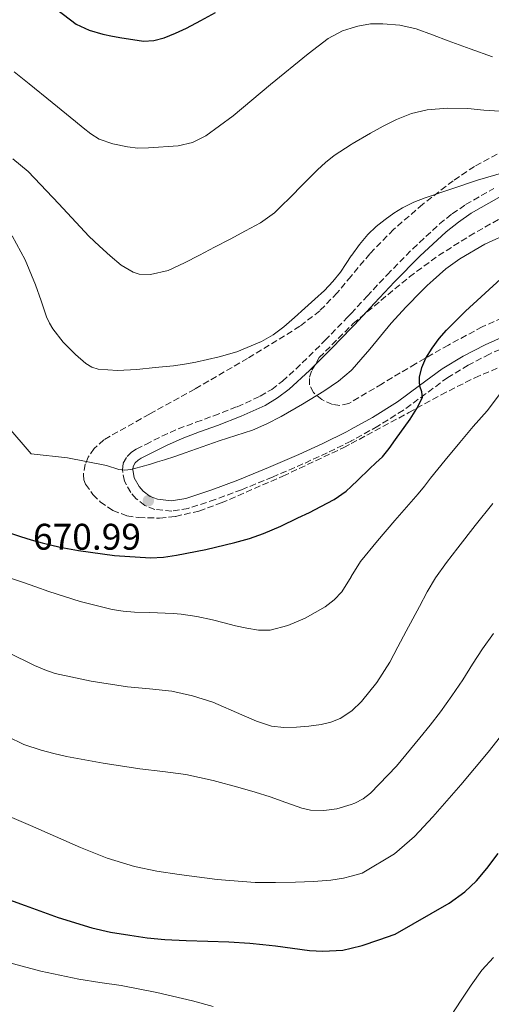
# Model space of a CAD drawing. Units: metres. Extents: x 573141 to 576568, y 4747328 to 4749678.
# Drawn here: x 574705 to 574832, y 4748260 to 4748526 of the extents above; entities that cross this region are included whole.
import ezdxf

# ---------------------------------------------------------------- set-up
doc = ezdxf.new("R2010")
doc.units = ezdxf.units.M
doc.header["$MEASUREMENT"] = 0
doc.linetypes.add('DGN Style 3', pattern=[2.435891, 1.739922, -0.695969])
for name, color, linetype, lineweight in [('Camino', 7, 'DGN Style 3', 0), ('Cota de punto acotado terreno', 7, 'Continuous', 0), ('Curva de nivel directora', 30, 'Continuous', 30), ('Curva de nivel intermedia', 30, 'Continuous', 0), ('Margen derecho', 7, 'Continuous', 0), ('Punto acotado terreno (símbolo)', 7, 'Continuous', 0), ('Zona arbolada', 92, 'DGN Style 3', 0)]:
    doc.layers.add(name, color=color, linetype=linetype, lineweight=lineweight)
doc.styles.add('Style-Arial', font='arial.ttf')

# ---------------------------------------------------------------- blocks, each defined once
blk = doc.blocks.new('5PATER')
at = {"layer": 'Punto acotado terreno (símbolo)', "linetype": 'Continuous', "lineweight": 0}
h = blk.add_hatch(color=51, dxfattribs=at)
edge = h.paths.add_edge_path()
edge.add_ellipse((0, 0), major_axis=(-0.11, -0.111), ratio=0.999422, start_angle=0, end_angle=360)

msp = doc.modelspace()

# ---------------------------------------------------------------- linework, layer by layer
at = {"layer": 'Camino', "color": 7, "linetype": 'DGN Style 3', "lineweight": 0}
msp.add_polyline3d([(574836.7, 4748438.07, 677.78), (574831.63, 4748435.82, 677.3), (574825.88, 4748432.8, 676.52), (574820.35, 4748429.47, 675.76), (574814.35, 4748425.04, 675.26), (574808.34, 4748420.64, 674.8), (574801.41, 4748416.3, 673.95), (574794.26, 4748412.32, 673.25), (574794.22, 4748412.3, 673.25), (574787.78, 4748409.12, 672.97), (574781.22, 4748406.11, 672.71), (574772.96, 4748402.57, 672.35), (574764.64, 4748399.15, 671.99), (574757.48, 4748396.48, 671.59), (574750.24, 4748394.11, 671.2), (574745.76, 4748393.35, 671.04), (574741.22, 4748393.82, 670.88), (574738.51, 4748394.89, 670.78), (574736.15, 4748396.7, 670.66), (574734.69, 4748398.36, 670.55), (574732.98, 4748401.43, 670.31), (574732.42, 4748404.51, 670.05), (574732.66, 4748406.34, 669.9), (574733.7, 4748408.16, 669.75), (574734.92, 4748409.31, 669.68), (574736.16, 4748410.12, 669.69), (574738.77, 4748411.39, 669.67), (574743.1, 4748413.59, 669.36), (574747.51, 4748415.6, 669.07), (574752.3, 4748417.37, 668.89), (574757.11, 4748419.12, 668.72), (574763.45, 4748421.57, 668.53), (574769.67, 4748424.4, 668.35), (574772.79, 4748426.27, 668.26), (574775.69, 4748428.46, 668.17), (574781.04, 4748433.4, 668.02), (574787.13, 4748439.45, 667.91), (574793.11, 4748445.6, 667.81), (574794.22, 4748446.79, 667.79), (574798.53, 4748451.42, 667.71), (574803.95, 4748457.24, 667.6), (574810.87, 4748464.25, 667.66), (574818.13, 4748470.96, 667.67), (574821.56, 4748473.72, 667.5), (574825.18, 4748476.21, 667.21), (574832.8, 4748480.56, 666.48)], dxfattribs=at)
at = {"layer": 'Curva de nivel directora', "color": 30, "linetype": 'Continuous', "lineweight": 30, "flags": 128}
for points, elevation in [([(574700.95, 4748537.96), (574709.29, 4748533.11), (574714.58, 4748529.05), (574719.92, 4748524.98), (574723.44, 4748523.33), (574727.15, 4748522.25), (574729.72, 4748521.73), (574732.3, 4748521.26)], 650), ([(574732.3, 4748521.26), (574735.24, 4748520.78), (574738.17, 4748520.41), (574740.94, 4748520.53), (574743.69, 4748521.29), (574746.78, 4748522.52), (574749.71, 4748523.93), (574753.66, 4748525.99), (574757.56, 4748528.12)], 650), ([(574715.63, 4748383.65), (574720.6, 4748382.75), (574730.31, 4748381.35), (574740.01, 4748380.74), (574743.53, 4748380.92), (574747.05, 4748381.43), (574755, 4748382.97), (574762.84, 4748384.84), (574766.75, 4748385.94), (574770.57, 4748387.29), (574775.25, 4748389.33), (574779.87, 4748391.5), (574782.97, 4748393.02), (574786.06, 4748394.58), (574789.61, 4748396.48), (574792.89, 4748398.78), (574794.22, 4748400.03), (574796.05, 4748401.75), (574799.15, 4748404.78), (574800.92, 4748406.37), (574802.67, 4748407.99), (574804.51, 4748410.26), (574806.19, 4748412.7), (574810.22, 4748418.23), (574812.03, 4748421.09), (574813.51, 4748424.1), (574813.33, 4748425.59), (574812.78, 4748427.14), (574812.69, 4748428.34), (574812.73, 4748429.54), (574813.31, 4748432.16), (574814.39, 4748434.66), (574816.11, 4748437.43), (574818.06, 4748439.98), (574820.04, 4748442.27), (574822.12, 4748444.46), (574825.17, 4748447.37), (574834.67, 4748456.1)], 675), ([(574700.09, 4748388.12), (574704.91, 4748386.51), (574707.8, 4748385.61), (574710.71, 4748384.78), (574715.63, 4748383.65)], 675), ([(574699.91, 4748289.03), (574706.14, 4748286.76), (574715.07, 4748283.57), (574724.12, 4748280.75), (574729.24, 4748279.59), (574734.41, 4748278.73), (574739.12, 4748278.02), (574743.85, 4748277.56), (574749.66, 4748277.35), (574755.48, 4748277.16), (574761.15, 4748276.93), (574766.82, 4748276.62), (574770.33, 4748276.27), (574773.83, 4748275.85), (574778.43, 4748275.24), (574783.02, 4748274.63), (574786.59, 4748274.4), (574791.97, 4748274.71), (574794.22, 4748275.24), (574797.19, 4748275.94), (574801.68, 4748277.48), (574806.17, 4748279.02), (574820.75, 4748287.42), (574824.95, 4748290.46), (574828.15, 4748293.41), (574830.94, 4748296.81), (574833.97, 4748300.82)], 700)]:
    msp.add_lwpolyline(points, dxfattribs=dict(at, elevation=elevation))
at = {"layer": 'Curva de nivel intermedia', "color": 30, "linetype": 'Continuous', "lineweight": 0, "flags": 128}
for points, elevation in [([(574703.18, 4748512.06), (574707.23, 4748508.86), (574713.47, 4748503.77), (574719.71, 4748498.68), (574721.8, 4748496.98), (574723.9, 4748495.29), (574726.11, 4748493.92), (574729.85, 4748492.62), (574733.77, 4748491.82), (574736.61, 4748491.49), (574739.45, 4748491.5), (574747.45, 4748492.07), (574751.33, 4748493), (574754.97, 4748494.79), (574762.34, 4748500.19), (574772.48, 4748508.63), (574782.6, 4748516.98), (574785.3, 4748519.05), (574788.04, 4748521.08), (574791.87, 4748523.13), (574794.22, 4748523.87), (574796.06, 4748524.46), (574799.43, 4748525.04), (574802.8, 4748525.1), (574807.37, 4748524.71), (574811.85, 4748523.67), (574816.19, 4748522.07), (574820.49, 4748520.46), (574826.43, 4748518.27), (574832.43, 4748516.18)], 655), ([(574702.79, 4748488.55), (574706.96, 4748485.16), (574715.21, 4748476.45), (574723.34, 4748467.64), (574726.2, 4748464.96), (574729.13, 4748462.33), (574732.09, 4748459.86), (574735.31, 4748457.91), (574736.94, 4748457.4), (574740, 4748457.27), (574744.77, 4748458.43), (574749.23, 4748460.44), (574753.27, 4748462.56), (574757.31, 4748464.68), (574761.5, 4748466.89), (574765.69, 4748469.11), (574769.78, 4748471.3), (574773.52, 4748473.99), (574775.55, 4748475.97), (574777.55, 4748477.98), (574781.34, 4748481.79), (574785.15, 4748485.61), (574787.34, 4748487.61), (574789.69, 4748489.45), (574794.22, 4748492.44), (574794.49, 4748492.62), (574799.45, 4748495.53), (574802.93, 4748497.41), (574806.49, 4748499.16), (574810.54, 4748500.78), (574814.76, 4748501.82), (574820.28, 4748502.27), (574825.79, 4748502.2), (574830.1, 4748501.74), (574834.41, 4748501.41)], 660), ([(574702.67, 4748467.72), (574706.11, 4748461.25), (574708.96, 4748454.55), (574710.44, 4748450.2), (574711.95, 4748445.85), (574712.71, 4748444.19), (574713.64, 4748442.6), (574716.45, 4748438.99), (574719.72, 4748435.72), (574722.56, 4748433.24), (574724.12, 4748432.28), (574725.84, 4748431.7), (574731.07, 4748431.32), (574736.3, 4748431.67), (574741.25, 4748432.13), (574746.2, 4748432.66), (574749.23, 4748433.09), (574752.25, 4748433.62), (574758.6, 4748435.03), (574763.32, 4748436.39), (574770.05, 4748439.19), (574773.16, 4748441.02), (574776.04, 4748443.19), (574778.89, 4748445.68), (574781.71, 4748448.2), (574784.39, 4748450.6), (574787.07, 4748453.02), (574789.31, 4748455.38), (574791.32, 4748457.96), (574792.86, 4748460.26), (574794.22, 4748462.33), (574794.38, 4748462.57), (574796.46, 4748465.41), (574798.73, 4748468.12), (574801.01, 4748470.26), (574803.47, 4748472.2), (574805.73, 4748473.87), (574808.11, 4748475.37), (574811.15, 4748476.82), (574814.28, 4748478.06), (574828.38, 4748482.81), (574842.59, 4748486.98)], 665), ([(574701.21, 4748416.53), (574707.77, 4748408.88), (574717.61, 4748407.78), (574728.15, 4748405.68), (574731.42, 4748404.58), (574733.07, 4748404.44), (574734.73, 4748404.63), (574737.4, 4748405.32), (574740.06, 4748406.09), (574741.95, 4748406.64), (574743.83, 4748407.21), (574746.62, 4748408.15), (574749.4, 4748409.11), (574754, 4748410.74), (574758.59, 4748412.38), (574763.08, 4748413.8), (574767.56, 4748415.24), (574771.49, 4748416.95), (574775.29, 4748418.95), (574781.13, 4748422.27), (574786.84, 4748425.8), (574790.86, 4748428.45), (574794.22, 4748431.37), (574794.47, 4748431.59), (574796.89, 4748434.34), (574799.24, 4748437.14), (574802.15, 4748440.67), (574805.08, 4748444.18), (574809.07, 4748448.57), (574813.21, 4748452.81), (574814.77, 4748454.32), (574816.36, 4748455.8), (574819.86, 4748458.8), (574823.58, 4748461.54), (574830.35, 4748465.53), (574837.48, 4748468.76)], 670), ([(574701.14, 4748375.64), (574705.43, 4748374.19), (574708.99, 4748372.93), (574712.54, 4748371.67), (574721.02, 4748368.96), (574729.67, 4748366.79), (574732.66, 4748366.31), (574735.67, 4748366.07), (574739.81, 4748365.92), (574743.95, 4748365.77), (574746.14, 4748365.67), (574748.33, 4748365.53), (574752.56, 4748364.91), (574756.75, 4748363.98), (574759.88, 4748363.18), (574763.02, 4748362.36), (574766.09, 4748361.68), (574769.18, 4748361.19), (574772.37, 4748361.21), (574777.11, 4748362.43), (574781.82, 4748364.47), (574787.25, 4748367.5), (574789.62, 4748369.36), (574791.74, 4748371.58), (574794.22, 4748375.62), (574794.28, 4748375.71), (574796.78, 4748379.78), (574801.37, 4748385.34), (574806.04, 4748390.84), (574809.23, 4748394.4), (574812.38, 4748398.01), (574814.03, 4748400.13), (574815.67, 4748402.26), (574819.6, 4748407.1), (574823.56, 4748411.91), (574827.25, 4748416.19), (574830.95, 4748420.46), (574834.35, 4748424.91)], 680), ([(574701.58, 4748355.15), (574708.7, 4748351.63), (574711.43, 4748350.44), (574714.25, 4748349.51), (574723.97, 4748347.4), (574733.77, 4748345.87), (574739.76, 4748345.34), (574745.74, 4748344.73), (574751.36, 4748343.41), (574756.89, 4748341.7), (574764.72, 4748338.32), (574768.62, 4748336.56), (574772.71, 4748335.24), (574776.09, 4748334.87), (574779.47, 4748334.97), (574782.82, 4748335.23), (574786.17, 4748335.69), (574788.79, 4748336.31), (574791.31, 4748337.34), (574794.4, 4748339.35), (574797.02, 4748341.93), (574801.15, 4748347.05), (574804.65, 4748352.52), (574806.85, 4748356.72), (574809.07, 4748360.9), (574810.88, 4748364.27), (574812.7, 4748367.62), (574814.79, 4748371.52), (574817.02, 4748375.34), (574819.96, 4748379.44), (574823.1, 4748383.42), (574827.79, 4748389.45), (574832.55, 4748395.43)], 685), ([(574701.35, 4748332.43), (574705.75, 4748330.24), (574710.46, 4748328.78), (574713.87, 4748327.81), (574717.32, 4748327.02), (574727.24, 4748325.28), (574737.18, 4748323.72), (574743.39, 4748322.97), (574749.59, 4748322.14), (574756.95, 4748320.54), (574764.22, 4748318.57), (574768.27, 4748317.38), (574772.31, 4748316.14), (574776.61, 4748314.61), (574780.89, 4748313.06), (574783.21, 4748312.54), (574786.82, 4748312.43), (574790.41, 4748312.92), (574794.22, 4748314.09), (574795.22, 4748314.4), (574797.45, 4748315.59), (574799.46, 4748317.16), (574806.46, 4748324.43), (574812.82, 4748332.04), (574815.63, 4748335.54), (574818.34, 4748339.1), (574821.41, 4748343.42), (574824.39, 4748347.8), (574827.04, 4748352), (574829.75, 4748356.15), (574832.74, 4748360.31)], 690), ([(574768.34, 4748293.02), (574773.79, 4748292.95), (574779.24, 4748293.05), (574784.02, 4748293.26), (574788.79, 4748293.66), (574792.2, 4748294.14), (574794.22, 4748294.71), (574797.17, 4748295.53), (574805.96, 4748300.72), (574811.39, 4748305.46), (574816.3, 4748310.7), (574823.83, 4748319.42), (574831.22, 4748328.25), (574835.6, 4748333.7)], 695), ([(574701.27, 4748311.13), (574707.59, 4748308.35), (574714.34, 4748305.38), (574721.1, 4748302.41), (574728.28, 4748299.6), (574735.69, 4748297.35), (574741.7, 4748296.05), (574747.77, 4748295.11), (574758.04, 4748293.82), (574768.34, 4748293.02)], 695), ([(574700.33, 4748271.74), (574710.42, 4748268.99), (574720.63, 4748266.84), (574726.36, 4748266), (574732.07, 4748265.15), (574741.74, 4748263.25), (574751.35, 4748261.03), (574756.97, 4748259.48)], 705), ([(574821.24, 4748257.08), (574823.94, 4748261.16), (574826.68, 4748265.28), (574829.59, 4748269.27), (574832.7, 4748272.68)], 705)]:
    msp.add_lwpolyline(points, dxfattribs=dict(at, elevation=elevation))
at = {"layer": 'Margen derecho', "color": 7, "linetype": 'Continuous', "lineweight": 0}
msp.add_polyline3d([(574835.71, 4748440.67, 677.78), (574830.42, 4748438.32, 677.3), (574824.52, 4748435.23, 676.52), (574818.81, 4748431.78, 675.76), (574812.71, 4748427.28, 675.26), (574806.78, 4748422.94, 674.8), (574800, 4748418.69, 673.95), (574794.22, 4748415.48, 673.38), (574792.97, 4748414.78, 673.25), (574786.59, 4748411.63, 672.97), (574780.09, 4748408.65, 672.71), (574771.88, 4748405.13, 672.35), (574763.63, 4748401.74, 671.99), (574756.57, 4748399.11, 671.59), (574749.57, 4748396.81, 671.2), (574745.67, 4748396.15, 671.04), (574741.88, 4748396.55, 670.88), (574739.9, 4748397.33, 670.78), (574738.06, 4748398.74, 670.66), (574736.97, 4748399.98, 670.55), (574735.63, 4748402.38, 670.31), (574735.23, 4748404.58, 670.05), (574735.34, 4748405.44, 669.9), (574735.91, 4748406.42, 669.75), (574736.65, 4748407.12, 669.68), (574737.53, 4748407.7, 669.69), (574740.01, 4748408.9, 669.67), (574744.3, 4748411.09, 669.36), (574748.57, 4748413.03, 669.07), (574753.26, 4748414.77, 668.89), (574758.08, 4748416.51, 668.72), (574764.53, 4748419.01, 668.53), (574770.96, 4748421.93, 668.35), (574774.35, 4748423.96, 668.26), (574777.47, 4748426.33, 668.17), (574782.96, 4748431.4, 668.02), (574789.1, 4748437.5, 667.91), (574794.22, 4748442.76, 667.83), (574795.12, 4748443.68, 667.81), (574800.56, 4748449.52, 667.71), (574805.96, 4748455.32, 667.6), (574812.8, 4748462.26, 667.66), (574819.95, 4748468.85, 667.67), (574823.22, 4748471.49, 667.5), (574826.65, 4748473.85, 667.21), (574834.1, 4748478.09, 666.48)], dxfattribs=at)
at = {"layer": 'Zona arbolada', "color": 92, "linetype": 'DGN Style 3', "lineweight": 0}
for points in [[(574835.83, 4748490.99, 670.48), (574827.56, 4748486.52, 670.57), (574821.79, 4748482.66, 670.29), (574813.6, 4748476.29, 669.78), (574805.68, 4748469.48, 669.71), (574799.29, 4748462.92, 670.21), (574794.22, 4748456.85, 670.83), (574790.48, 4748452.38, 671.29), (574785.75, 4748447.5, 671.79), (574780.4, 4748443.31, 672.15), (574766.27, 4748434.65, 672.29), (574751.99, 4748426.35, 672.72), (574739.71, 4748419.56, 673.84), (574727.41, 4748412.65, 674.96), (574724.78, 4748410.31, 675.2), (574723.2, 4748407.95, 675.38), (574722.37, 4748406.02, 675.52), (574721.87, 4748403.14, 675.72), (574722.02, 4748401.81, 675.82), (574722.48, 4748400.62, 675.92), (574724.48, 4748397.84, 676.2), (574726.42, 4748395.91, 676.43), (574729.84, 4748393.54, 676.77), (574733.62, 4748392.11, 677.07), (574736.8, 4748391.6, 677.24), (574742.49, 4748391.47, 677.29), (574746.78, 4748391.93, 677.22), (574753.11, 4748393.38, 677.13), (574759.15, 4748395.56, 677.27), (574775.81, 4748402.83, 678.28), (574792.24, 4748410.54, 679.31), (574794.22, 4748411.6, 679.43), (574809.8, 4748419.97, 680.35), (574818.58, 4748424.79, 680.87), (574827.63, 4748429.42, 681.43), (574834.31, 4748432.21, 682.34)], [(574835.83, 4748490.99, 670.48), (574827.56, 4748486.52, 670.57), (574821.79, 4748482.66, 670.29), (574813.6, 4748476.29, 669.78), (574805.68, 4748469.48, 669.71), (574799.29, 4748462.92, 670.21), (574794.22, 4748456.85, 670.83), (574790.48, 4748452.38, 671.29), (574785.75, 4748447.5, 671.79), (574780.4, 4748443.31, 672.15), (574766.27, 4748434.65, 672.29), (574751.99, 4748426.35, 672.72), (574739.71, 4748419.56, 673.84), (574727.41, 4748412.65, 674.96), (574724.78, 4748410.31, 675.2), (574723.2, 4748407.95, 675.38), (574722.37, 4748406.02, 675.52), (574721.87, 4748403.14, 675.72), (574722.02, 4748401.81, 675.82), (574722.48, 4748400.62, 675.92), (574724.48, 4748397.84, 676.2), (574726.42, 4748395.91, 676.43), (574729.84, 4748393.54, 676.77), (574733.62, 4748392.11, 677.07), (574736.8, 4748391.6, 677.24), (574742.49, 4748391.47, 677.29), (574746.78, 4748391.93, 677.22), (574753.11, 4748393.38, 677.13), (574759.15, 4748395.56, 677.27), (574775.81, 4748402.83, 678.28), (574792.24, 4748410.54, 679.31), (574794.22, 4748411.6, 679.43), (574809.8, 4748419.97, 680.35), (574818.58, 4748424.79, 680.87), (574827.63, 4748429.42, 681.43), (574834.31, 4748432.21, 682.34)], [(574835.13, 4748445.57, 680.78), (574829.68, 4748443.18, 679.89), (574820.53, 4748438.25, 678.44), (574811.63, 4748433.2, 677.2), (574802.6, 4748427.77, 676.73), (574794.22, 4748422.82, 676.4), (574793.59, 4748422.44, 676.37), (574791.17, 4748421.9, 676.06), (574789.18, 4748422.2, 675.74), (574786.3, 4748423.49, 675.27), (574784.05, 4748425.39, 674.96), (574783, 4748427.49, 674.81), (574783, 4748429.53, 674.7), (574783.59, 4748431.42, 674.62), (574785.62, 4748434.84, 674.5), (574794.8, 4748444.08, 674.32), (574809.96, 4748456.65, 674.59), (574817.81, 4748462.42, 674.71), (574826.16, 4748467.69, 674.58), (574837.78, 4748474.3, 674.09)], [(574835.13, 4748445.57, 680.78), (574829.68, 4748443.18, 679.89), (574820.53, 4748438.25, 678.44), (574811.63, 4748433.2, 677.2), (574802.6, 4748427.77, 676.73), (574794.22, 4748422.82, 676.4), (574793.59, 4748422.44, 676.37), (574791.17, 4748421.9, 676.06), (574789.18, 4748422.2, 675.74), (574786.3, 4748423.49, 675.27), (574784.05, 4748425.39, 674.96), (574783, 4748427.49, 674.81), (574783, 4748429.53, 674.7), (574783.59, 4748431.42, 674.62), (574785.62, 4748434.84, 674.5), (574794.8, 4748444.08, 674.32), (574809.96, 4748456.65, 674.59), (574817.81, 4748462.42, 674.71), (574826.16, 4748467.69, 674.58), (574837.78, 4748474.3, 674.09)]]:
    msp.add_polyline3d(points, dxfattribs=at)

# ---------------------------------------------------------------- block references
at = {"layer": 'Punto acotado terreno (símbolo)', "color": 7, "linetype": 'Continuous', "lineweight": 0, "xscale": 10, "yscale": 10, "zscale": 10}
msp.add_blockref('5PATER', (574739.45, 4748396.18, 670.99), dxfattribs=at)

# ---------------------------------------------------------------- texts
at = {"layer": 'Cota de punto acotado terreno', "color": 7, "linetype": 'Continuous', "lineweight": 0, "style": 'Style-Arial'}
msp.add_text('670.99', height=7, dxfattribs=at).set_placement((574708.28, 4748382.93, 670.99))

doc.saveas('drawing.dxf')
